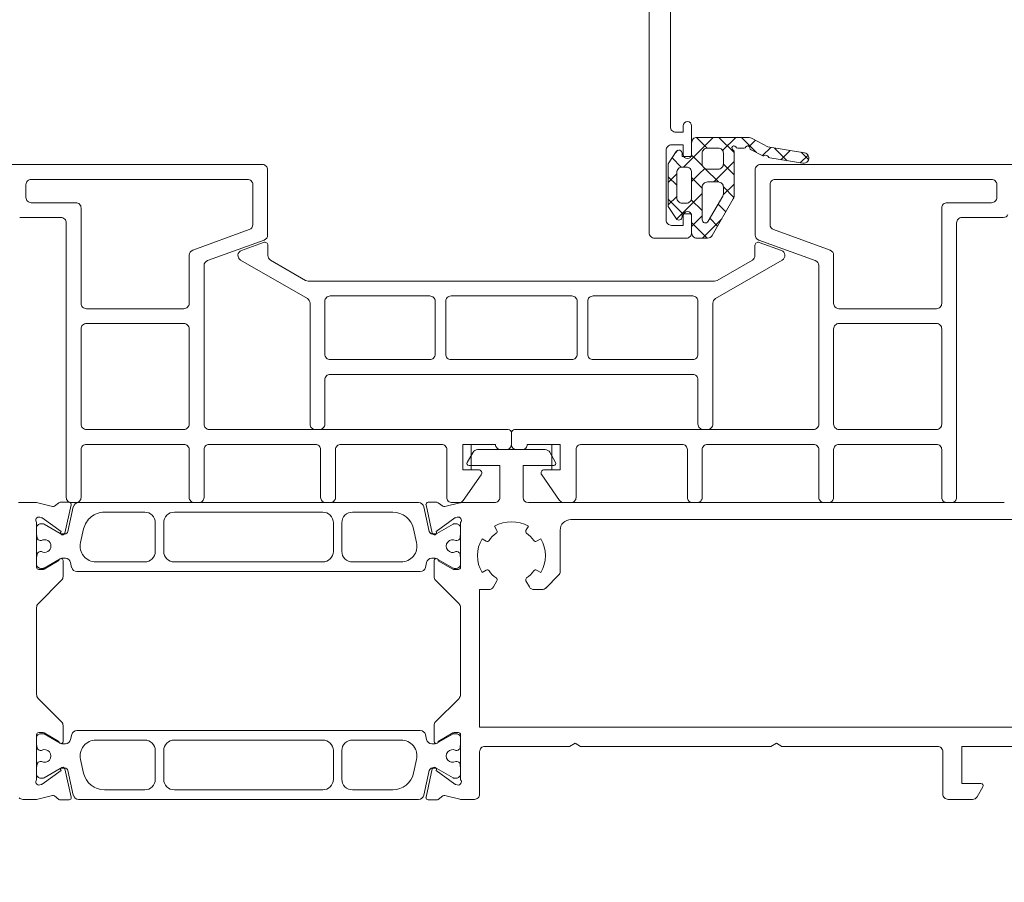
# Model space of a CAD drawing. Units: millimetres. Extents: x 12409 to 13910, y -1263 to 115.
# Drawn here: x 13606 to 13699, y -387 to -306 of the extents above; entities that cross this region are included whole.
import ezdxf

# ---------------------------------------------------------------- set-up
doc = ezdxf.new("R2010")
doc.units = ezdxf.units.MM
doc.layers.get('0').update_dxf_attribs({"lineweight": 18})
doc.layers.add('ODC Product', color=7, linetype='Continuous', lineweight=15)
doc.dimstyles.new('ODC Standard Products', dxfattribs={"dimscale": 20, "dimtxt": 0.5, "dimasz": 0.5, "dimexe": 0.2, "dimexo": 0.5, "dimgap": 0.5, "dimtad": 0, "dimdec": 0, "dimrnd": 1, "dimdsep": 46, "dimtxsty": 'Standard', "dimblk": 'ARCHTICK', "dimcen": 0.59, "dimclrd": 256, "dimclre": 256, "dimclrt": 256, "dimadec": 0, "dimazin": 2, "dimtfac": 1, "dimtdec": 0, "dimtofl": 0, "dimtmove": 2, "dimatfit": 3, "dimfxl": 1, "dimtolj": 1, "dimtzin": 0, "dimarcsym": 0})

# ---------------------------------------------------------------- blocks, each defined once
blk = doc.blocks.new('_ArchTick')
at = {"color": 0, "linetype": 'ByBlock', "const_width": 0.15}
blk.add_lwpolyline([(-0.5, -0.5), (0.5, 0.5)], dxfattribs=at)
blk = doc.blocks.new('*D604')
at = {"layer": 'Defpoints', "color": 0, "transparency": 16777216}
for p in [(13562.646, -378.991), (13845.646, -378.991), (13845.646, -408.04)]:
    blk.add_point(p, dxfattribs=at)
at = {"layer": 'ODC Product', "lineweight": -2, "transparency": 16777216}
for p, q in [((13562.646, -388.991), (13562.646, -412.04)), ((13845.646, -388.991), (13845.646, -412.04)), ((13562.646, -408.04), (13680.813, -408.04)), ((13845.646, -408.04), (13727.48, -408.04))]:
    blk.add_line(p, q, dxfattribs=at)
at = {"layer": 'ODC Product', "lineweight": -2, "transparency": 16777216, "xscale": 10, "yscale": 10, "zscale": 10, "rotation": 180}
blk.add_blockref('_ArchTick', (13562.646, -408.04), dxfattribs=at)
at = {"layer": 'ODC Product', "lineweight": -2, "transparency": 16777216, "xscale": 10, "yscale": 10, "zscale": 10}
blk.add_blockref('_ArchTick', (13845.646, -408.04), dxfattribs=at)
at = {"layer": 'ODC Product', "transparency": 16777216, "insert": (13704.146, -408.04), "char_height": 10, "attachment_point": 5}
blk.add_mtext('\\A1;283', dxfattribs=at)

msp = doc.modelspace()

# ---------------------------------------------------------------- linework, layer by layer
at = {"color": 7, "linetype": 'Continuous'}
for p, q in [((13665.646, -267.031), (13665.646, -326.031)), ((13667.646, -316.031), (13667.646, -300.031)), ((13668.846, -316.531), (13668.146, -316.531)), ((13668.846, -315.931), (13668.846, -316.531)), ((13669.646, -318.631), (13669.646, -315.931)), ((13668.889, -319.831), (13671.689, -317.031)), ((13669.646, -317.531), (13669.646, -318.831)), ((13671.107, -318.032), (13670.107, -317.032)), ((13674.939, -317.031), (13670.146, -317.031)), ((13673.646, -318.45), (13672.227, -317.031)), ((13672.572, -318.269), (13673.81, -317.031)), ((13675.777, -318.46), (13674.348, -317.031)), ((13675.08, -317.882), (13675.671, -317.292)), ((13676.833, -317.93), (13675.421, -317.154)), ((13667.246, -324.831), (13667.246, -318.231)), ((13668.195, -318.367), (13667.446, -319.52)), ((13667.746, -317.731), (13668.846, -317.731)), ((13668.127, -318.471), (13668.353, -318.246)), ((13668.746, -318.831), (13668.746, -318.531)), ((13668.846, -317.731), (13668.846, -318.631)), ((13670.646, -319.531), (13670.646, -318.531)), ((13670.793, -318.177), (13670.793, -318.177)), ((13671.146, -318.031), (13672.146, -318.031)), ((13672.646, -318.531), (13672.646, -319.531)), ((13673.646, -322.586), (13673.646, -318.377)), ((13673.993, -318.031), (13674.6, -318.031)), ((13675.255, -318.194), (13676.368, -318.761)), ((13676.338, -318.746), (13677.109, -317.974)), ((13680.29, -318.478), (13676.833, -317.93)), ((13678.673, -319.234), (13677.47, -318.031)), ((13678.067, -319.138), (13678.941, -318.264)), ((13680.687, -319.127), (13679.99, -318.43)), ((13667.446, -319.52), (13667.446, -323.542)), ((13668.669, -319.837), (13667.803, -318.971)), ((13669.646, -318.831), (13668.746, -318.831)), ((13669.916, -318.963), (13669.646, -318.693)), ((13670.691, -319.738), (13669.916, -318.963)), ((13671.732, -321.231), (13673.646, -319.316)), ((13677.019, -318.972), (13680.134, -319.466)), ((13679.898, -319.428), (13680.629, -318.697)), ((13629.146, -319.591), (13603.946, -319.591)), ((13629.646, -326.241), (13629.646, -320.091)), ((13667.446, -321.273), (13668.246, -320.473)), ((13668.246, -322.731), (13668.246, -320.331)), ((13668.746, -319.831), (13669.146, -319.831)), ((13669.646, -320.331), (13669.646, -322.731)), ((13669.646, -321.195), (13670.361, -320.48)), ((13670.361, -320.48), (13670.884, -319.957)), ((13672.185, -321.232), (13670.939, -319.986)), ((13672.146, -320.031), (13671.146, -320.031)), ((13673.646, -320.572), (13672.645, -319.57)), ((13675.646, -326.241), (13675.646, -320.091)), ((13676.146, -319.591), (13701.346, -319.591)), ((13607.346, -320.991), (13627.746, -320.991)), ((13668.246, -321.536), (13667.446, -320.736)), ((13670.646, -321.814), (13669.646, -320.814)), ((13671.146, -321.231), (13672.146, -321.231)), ((13671.146, -321.231), (13671.146, -321.231)), ((13697.946, -320.991), (13677.546, -320.991)), ((13606.846, -322.691), (13606.846, -321.491)), ((13628.246, -321.491), (13628.246, -325.261)), ((13668.227, -324.735), (13670.646, -322.316)), ((13670.646, -324.797), (13670.646, -321.731)), ((13672.627, -322.457), (13673.646, -321.437)), ((13673.637, -322.684), (13672.645, -321.692)), ((13672.646, -321.731), (13672.646, -322.318)), ((13677.046, -321.491), (13677.046, -325.261)), ((13698.446, -322.691), (13698.446, -321.491)), ((13611.546, -323.191), (13607.346, -323.191)), ((13667.446, -323.395), (13668.246, -322.595)), ((13668.316, -323.727), (13667.446, -322.857)), ((13669.146, -323.231), (13668.746, -323.231)), ((13669.146, -323.231), (13669.146, -323.231)), ((13670.646, -323.936), (13669.615, -322.905)), ((13672.579, -322.568), (13671.206, -324.947)), ((13671.591, -326.281), (13673.579, -322.836)), ((13693.746, -323.191), (13697.946, -323.191)), ((13612.046, -332.691), (13612.046, -323.691)), ((13667.446, -323.542), (13668.195, -324.694)), ((13667.446, -323.542), (13667.446, -323.542)), ((13668.82, -324.231), (13668.316, -323.727)), ((13672.88, -324.048), (13672.148, -323.316)), ((13693.246, -332.691), (13693.246, -323.691)), ((13606.253, -324.591), (13610.146, -324.591)), ((13610.646, -325.091), (13610.646, -350.991)), ((13668.746, -324.531), (13668.746, -324.231)), ((13668.746, -324.231), (13669.646, -324.231)), ((13668.846, -324.431), (13668.846, -325.331)), ((13669.646, -324.231), (13669.646, -326.031)), ((13669.646, -326.031), (13669.646, -324.431)), ((13669.646, -325.437), (13670.646, -324.437)), ((13671.12, -326.531), (13669.646, -325.057)), ((13670.674, -326.531), (13672.501, -324.704)), ((13672.103, -325.393), (13671.371, -324.661)), ((13694.646, -325.091), (13694.646, -350.991)), ((13699.04, -324.591), (13695.146, -324.591)), ((13627.917, -325.731), (13622.575, -327.675)), ((13668.846, -325.331), (13667.746, -325.331)), ((13677.375, -325.731), (13682.717, -327.675)), ((13623.975, -328.655), (13629.317, -326.711)), ((13627.175, -327.698), (13629.265, -326.938)), ((13666.146, -326.531), (13669.146, -326.531)), ((13670.146, -326.531), (13671.158, -326.531)), ((13681.317, -328.655), (13675.975, -326.711)), ((13676.028, -326.938), (13678.117, -327.698)), ((13676.028, -326.938), (13676.028, -326.938)), ((13629.668, -327.22), (13629.668, -328.18)), ((13675.625, -328.18), (13675.625, -327.22)), ((13622.246, -328.145), (13622.246, -332.691)), ((13622.246, -328.145), (13622.246, -328.145)), ((13633.396, -332.238), (13627.096, -328.601)), ((13629.918, -328.613), (13633.227, -330.524)), ((13678.196, -328.601), (13671.896, -332.238)), ((13672.066, -330.524), (13675.375, -328.613)), ((13683.046, -328.145), (13683.046, -332.691)), ((13683.046, -328.145), (13683.046, -328.145)), ((13623.646, -344.091), (13623.646, -329.125)), ((13681.646, -344.091), (13681.646, -329.125)), ((13633.477, -330.591), (13671.816, -330.591)), ((13635.046, -332.491), (13635.046, -337.491)), ((13644.946, -331.991), (13635.546, -331.991)), ((13645.3, -332.138), (13645.3, -332.138)), ((13645.446, -337.491), (13645.446, -332.491)), ((13646.446, -332.491), (13646.446, -337.491)), ((13658.346, -331.991), (13646.946, -331.991)), ((13658.346, -331.991), (13658.346, -331.991)), ((13658.846, -337.491), (13658.846, -332.491)), ((13659.846, -332.491), (13659.846, -337.491)), ((13669.746, -331.991), (13660.346, -331.991)), ((13670.246, -337.491), (13670.246, -332.491)), ((13621.746, -333.191), (13612.546, -333.191)), ((13633.646, -344.091), (13633.646, -332.671)), ((13671.646, -332.671), (13671.646, -344.091)), ((13683.546, -333.191), (13692.746, -333.191)), ((13612.046, -344.091), (13612.046, -335.091)), ((13612.546, -334.591), (13621.746, -334.591)), ((13622.246, -335.091), (13622.246, -344.091)), ((13683.046, -335.091), (13683.046, -344.091)), ((13692.746, -334.591), (13683.546, -334.591)), ((13693.246, -344.091), (13693.246, -335.091)), ((13635.546, -337.991), (13644.946, -337.991)), ((13646.946, -337.991), (13658.346, -337.991)), ((13660.346, -337.991), (13669.746, -337.991)), ((13670.1, -337.845), (13670.1, -337.845)), ((13635.046, -339.891), (13635.046, -344.091)), ((13669.746, -339.391), (13635.546, -339.391)), ((13670.246, -344.091), (13670.246, -339.891)), ((13612.046, -344.091), (13612.046, -344.091)), ((13621.746, -344.591), (13612.546, -344.591)), ((13652.346, -344.591), (13624.146, -344.591)), ((13634.546, -344.591), (13634.146, -344.591)), ((13652.946, -344.591), (13681.146, -344.591)), ((13671.146, -344.591), (13670.746, -344.591)), ((13683.546, -344.591), (13692.746, -344.591)), ((13693.246, -344.091), (13693.246, -344.091)), ((13652.646, -345.991), (13652.646, -344.891)), ((13652.646, -345.991), (13652.646, -344.891)), ((13612.046, -350.991), (13612.046, -346.491)), ((13612.546, -345.991), (13621.746, -345.991)), ((13622.246, -346.491), (13622.246, -350.991)), ((13623.646, -350.991), (13623.646, -346.491)), ((13624.146, -345.991), (13634.146, -345.991)), ((13634.646, -346.491), (13634.646, -350.991)), ((13636.046, -350.991), (13636.046, -346.491)), ((13636.546, -345.991), (13646.046, -345.991)), ((13646.546, -346.491), (13646.546, -350.991)), ((13648.046, -348.391), (13648.046, -345.991)), ((13648.046, -345.991), (13651.146, -345.991)), ((13648.846, -345.991), (13648.046, -345.991)), ((13648.046, -345.991), (13648.046, -348.391)), ((13648.846, -348.391), (13648.846, -345.991)), ((13649.455, -346.491), (13655.838, -346.491)), ((13651.646, -346.491), (13652.146, -346.491)), ((13653.646, -346.491), (13653.146, -346.491)), ((13657.246, -345.991), (13654.146, -345.991)), ((13656.446, -348.391), (13656.446, -345.991)), ((13656.446, -345.991), (13657.246, -345.991)), ((13657.246, -348.391), (13657.246, -345.991)), ((13657.246, -345.991), (13657.246, -348.391)), ((13658.746, -346.491), (13658.746, -350.991)), ((13668.746, -345.991), (13659.246, -345.991)), ((13669.246, -350.991), (13669.246, -346.491)), ((13670.646, -346.491), (13670.646, -350.991)), ((13681.146, -345.991), (13671.146, -345.991)), ((13681.646, -350.991), (13681.646, -346.491)), ((13683.046, -346.491), (13683.046, -350.991)), ((13692.746, -345.991), (13683.546, -345.991)), ((13693.246, -350.991), (13693.246, -346.491)), ((13648.473, -347.691), (13649.022, -346.741)), ((13656.271, -346.741), (13656.819, -347.691)), ((13648.473, -347.691), (13648.473, -347.691)), ((13651.546, -347.991), (13648.646, -347.991)), ((13651.546, -350.991), (13651.546, -347.991)), ((13656.646, -347.991), (13653.746, -347.991)), ((13653.746, -347.991), (13653.746, -350.991)), ((13649.546, -348.391), (13648.046, -348.391)), ((13648.046, -348.391), (13648.846, -348.391)), ((13648.101, -351.278), (13649.792, -348.863)), ((13648.846, -348.391), (13648.846, -348.391)), ((13657.191, -351.278), (13655.501, -348.863)), ((13655.746, -348.391), (13657.246, -348.391)), ((13657.246, -348.391), (13656.446, -348.391)), ((13656.446, -348.391), (13656.446, -348.391)), ((13612.046, -350.991), (13612.046, -350.991)), ((13693.246, -350.991), (13693.246, -350.991)), ((13607.646, -351.491), (13606.146, -351.491)), ((13607.646, -351.491), (13607.646, -351.491)), ((13607.846, -351.491), (13607.646, -351.491)), ((13609.343, -351.864), (13607.846, -351.491)), ((13609.954, -351.494), (13609.524, -351.83)), ((13610.912, -351.452), (13610.077, -351.452)), ((13610.513, -354.374), (13611.107, -351.695)), ((13610.798, -354.206), (13611.313, -351.883)), ((13611.146, -351.491), (13611.546, -351.491)), ((13611.802, -351.491), (13643.891, -351.491)), ((13622.746, -351.491), (13623.146, -351.491)), ((13635.146, -351.491), (13635.546, -351.491)), ((13644.379, -351.883), (13644.894, -354.206)), ((13645.18, -354.374), (13644.586, -351.695)), ((13644.781, -351.452), (13645.615, -351.452)), ((13645.738, -351.494), (13646.169, -351.83)), ((13646.351, -351.863), (13647.787, -351.506)), ((13647.046, -351.491), (13647.692, -351.491)), ((13647.908, -351.491), (13651.046, -351.491)), ((13654.246, -351.491), (13699.146, -351.491)), ((13658.246, -351.491), (13657.601, -351.491)), ((13670.146, -351.491), (13669.746, -351.491)), ((13682.546, -351.491), (13682.146, -351.491)), ((13694.146, -351.491), (13693.746, -351.491)), ((13608.153, -352.859), (13608.313, -352.908)), ((13608.371, -352.937), (13610.158, -354.211)), ((13612.988, -352.831), (13612.988, -352.831)), ((13618.046, -352.391), (13614.24, -352.391)), ((13634.846, -352.391), (13620.846, -352.391)), ((13641.453, -352.391), (13637.646, -352.391)), ((13647.321, -352.937), (13645.535, -354.211)), ((13647.539, -352.859), (13647.379, -352.908)), ((13607.846, -357.591), (13607.846, -353.351)), ((13607.846, -354.473), (13607.846, -353.891)), ((13608.246, -353.491), (13608.453, -353.491)), ((13608.553, -353.518), (13610.082, -354.401)), ((13619.046, -356.091), (13619.046, -353.391)), ((13619.846, -353.391), (13619.846, -356.091)), ((13635.846, -356.091), (13635.846, -353.391)), ((13636.646, -353.391), (13636.646, -356.091)), ((13645.611, -354.401), (13647.14, -353.518)), ((13647.24, -353.491), (13647.446, -353.491)), ((13647.846, -357.591), (13647.846, -353.351)), ((13647.846, -353.891), (13647.846, -354.473)), ((13651.046, -353.72), (13651.275, -354.116)), ((13654.018, -354.116), (13654.246, -353.72)), ((13702.146, -353.091), (13658.246, -353.091)), ((13610.232, -354.441), (13610.505, -354.441)), ((13612.287, -353.958), (13611.997, -355.266)), ((13643.695, -355.266), (13643.405, -353.958)), ((13645.187, -354.441), (13645.46, -354.441)), ((13657.246, -354.091), (13657.246, -357.984)), ((13608.306, -355.066), (13608.193, -355.066)), ((13647.5, -355.066), (13647.387, -355.066)), ((13650.271, -355.12), (13649.875, -354.891)), ((13655.418, -354.891), (13655.022, -355.12)), ((13607.846, -357.291), (13607.846, -356.709)), ((13608.193, -356.116), (13608.306, -356.116)), ((13608.193, -356.116), (13608.306, -356.116)), ((13608.306, -356.116), (13608.306, -356.116)), ((13647.387, -356.116), (13647.5, -356.116)), ((13647.846, -356.709), (13647.846, -357.291)), ((13610.082, -356.781), (13608.553, -357.664)), ((13609.946, -356.965), (13608.563, -357.764)), ((13610.565, -356.741), (13610.232, -356.741)), ((13610.346, -358.291), (13610.346, -356.965)), ((13611.156, -357.599), (13611.053, -357.133)), ((13613.462, -357.091), (13618.046, -357.091)), ((13620.139, -356.798), (13620.139, -356.798)), ((13620.846, -357.091), (13634.846, -357.091)), ((13636.939, -356.798), (13636.939, -356.798)), ((13637.646, -357.091), (13642.231, -357.091)), ((13644.639, -357.133), (13644.536, -357.599)), ((13645.46, -356.741), (13645.128, -356.741)), ((13645.346, -358.465), (13645.346, -356.965)), ((13647.14, -357.664), (13645.61, -356.781)), ((13645.746, -356.966), (13647.13, -357.764)), ((13608.462, -357.791), (13608.046, -357.791)), ((13608.453, -357.691), (13608.246, -357.691)), ((13610.346, -358.465), (13610.346, -358.291)), ((13644.048, -357.991), (13611.645, -357.991)), ((13647.23, -357.791), (13647.646, -357.791)), ((13647.446, -357.691), (13647.24, -357.691)), ((13649.875, -358.091), (13650.271, -357.863)), ((13655.022, -357.862), (13655.418, -358.091)), ((13657.1, -358.338), (13655.893, -359.545)), ((13607.993, -361.026), (13610.2, -358.819)), ((13647.7, -361.026), (13645.493, -358.819)), ((13651.275, -358.866), (13650.943, -359.441)), ((13654.349, -359.441), (13654.018, -358.867)), ((13649.646, -359.691), (13649.646, -372.691)), ((13650.51, -359.691), (13649.646, -359.691)), ((13649.646, -359.691), (13649.646, -359.691)), ((13655.539, -359.691), (13654.782, -359.691)), ((13607.846, -369.602), (13607.846, -361.38)), ((13647.846, -369.602), (13647.846, -361.38)), ((13610.2, -372.163), (13607.993, -369.956)), ((13645.493, -372.163), (13647.7, -369.956)), ((13607.846, -377.631), (13607.846, -373.391)), ((13608.046, -373.191), (13608.463, -373.191)), ((13608.246, -373.291), (13608.453, -373.291)), ((13608.553, -373.318), (13610.082, -374.201)), ((13608.563, -373.218), (13609.946, -374.017)), ((13610.346, -372.691), (13610.346, -372.517)), ((13610.346, -374.017), (13610.346, -372.691)), ((13611.053, -373.849), (13611.157, -373.383)), ((13611.645, -372.991), (13644.048, -372.991)), ((13611.645, -372.991), (13611.645, -372.991)), ((13644.536, -373.383), (13644.639, -373.849)), ((13645.346, -374.017), (13645.346, -372.517)), ((13645.611, -374.201), (13647.14, -373.318)), ((13647.13, -373.218), (13645.746, -374.017)), ((13647.646, -373.191), (13647.23, -373.191)), ((13647.24, -373.291), (13647.446, -373.291)), ((13647.846, -377.631), (13647.846, -373.391)), ((13649.646, -372.691), (13703.146, -372.691)), ((13607.846, -374.273), (13607.846, -373.691)), ((13610.232, -374.241), (13610.565, -374.241)), ((13618.046, -373.891), (13613.462, -373.891)), ((13634.846, -373.891), (13620.846, -373.891)), ((13634.846, -373.891), (13634.846, -373.891)), ((13642.231, -373.891), (13637.646, -373.891)), ((13645.128, -374.241), (13645.46, -374.241)), ((13647.846, -373.691), (13647.846, -374.273)), ((13658.646, -374.191), (13658.127, -374.491)), ((13659.166, -374.491), (13658.646, -374.191)), ((13677.646, -374.191), (13677.127, -374.491)), ((13678.166, -374.491), (13677.646, -374.191)), ((13608.306, -374.866), (13608.193, -374.866)), ((13612.292, -374.452), (13612.292, -374.452)), ((13619.046, -377.591), (13619.046, -374.891)), ((13619.846, -374.891), (13619.846, -377.591)), ((13635.846, -377.591), (13635.846, -374.891)), ((13636.646, -374.891), (13636.646, -377.591)), ((13647.499, -374.866), (13647.387, -374.866)), ((13649.646, -374.991), (13649.646, -378.991)), ((13658.127, -374.491), (13650.146, -374.491)), ((13677.127, -374.491), (13659.166, -374.491)), ((13692.846, -374.491), (13678.166, -374.491)), ((13693.346, -378.991), (13693.346, -374.991)), ((13713.146, -374.491), (13695.146, -374.491)), ((13695.146, -374.491), (13695.146, -377.991)), ((13608.193, -375.916), (13608.306, -375.916)), ((13611.997, -375.716), (13612.287, -377.024)), ((13643.405, -377.024), (13643.695, -375.716)), ((13647.387, -375.916), (13647.5, -375.916)), ((13607.846, -377.091), (13607.846, -376.509)), ((13610.158, -376.771), (13608.371, -378.045)), ((13610.082, -376.581), (13608.553, -377.464)), ((13610.505, -376.541), (13610.232, -376.541)), ((13611.107, -379.287), (13610.513, -376.608)), ((13611.313, -379.099), (13610.798, -376.776)), ((13644.894, -376.776), (13644.379, -379.099)), ((13644.586, -379.287), (13645.179, -376.608)), ((13645.46, -376.541), (13645.187, -376.541)), ((13645.535, -376.771), (13647.321, -378.045)), ((13647.14, -377.464), (13645.61, -376.581)), ((13647.846, -376.509), (13647.846, -377.091)), ((13608.313, -378.074), (13608.153, -378.123)), ((13608.453, -377.491), (13608.246, -377.491)), ((13647.446, -377.491), (13647.24, -377.491)), ((13647.379, -378.074), (13647.539, -378.123)), ((13695.146, -377.991), (13696.946, -377.991)), ((13614.24, -378.591), (13618.046, -378.591)), ((13620.846, -378.591), (13634.846, -378.591)), ((13636.939, -378.298), (13636.939, -378.298)), ((13637.646, -378.591), (13641.453, -378.591)), ((13697.119, -378.291), (13696.571, -379.241)), ((13606.546, -379.491), (13607.646, -379.491)), ((13607.646, -379.491), (13607.646, -379.491)), ((13607.646, -379.491), (13607.846, -379.491)), ((13607.846, -379.491), (13609.343, -379.119)), ((13609.525, -379.153), (13609.954, -379.488)), ((13610.077, -379.531), (13610.912, -379.531)), ((13643.891, -379.491), (13611.802, -379.491)), ((13645.615, -379.531), (13644.781, -379.531)), ((13646.169, -379.152), (13645.738, -379.488)), ((13647.787, -379.476), (13646.35, -379.119)), ((13649.146, -379.491), (13647.908, -379.491)), ((13696.138, -379.491), (13693.846, -379.491))]:
    msp.add_line(p, q, dxfattribs=at)
for centre, radius, start, end in [((13669.246, -315.931), 0.4, 0, 180), ((13668.146, -316.031), 0.5, 179.99996, 270.00004), ((13670.146, -317.531), 0.5, 89.99996, 180.00004), ((13674.939, -318.031), 1, 61.21308, 90.00217), ((13667.746, -318.231), 0.5, 89.99996, 180.00004), ((13668.446, -318.531), 0.3, 359.99991, 147.02398), ((13671.146, -318.531), 0.5, 135.00065, 180.00123), ((13671.146, -318.531), 0.5, 89.99997, 135.00055), ((13672.146, -318.531), 0.5, 0, 90.00126), ((13673.646, -318.031), 0.2, 30.00002, 239.99998), ((13673.446, -318.377), 0.2, 0.00003, 59.99999), ((13673.993, -317.831), 0.2, 210.00009, 270.00304), ((13674.6, -317.831), 0.2, 270.00005, 330.003), ((13674.946, -318.031), 0.2, 2.1694, 149.9971), ((13675.346, -318.016), 0.2, 182.1752, 243.00295), ((13680.212, -318.972), 0.5, 261.00001, 81.00746), ((13669.246, -318.631), 0.4, 180, 0), ((13671.146, -319.531), 0.5, 180, 270.00126), ((13672.146, -319.531), 0.5, 269.99874, 360), ((13676.459, -318.583), 0.2, 242.99996, 302.99992), ((13676.677, -318.918), 0.2, 21.00005, 123.00014), ((13677.05, -318.775), 0.2, 200.99984, 261.00664), ((13629.146, -320.091), 0.5, 359.99996, 90.00004), ((13668.746, -320.331), 0.5, 89.98834, 179.99997), ((13669.146, -320.331), 0.5, 45.0001, 90.00002), ((13669.146, -320.331), 0.5, 0.00006, 44.99998), ((13676.146, -320.091), 0.5, 89.99996, 180.00004), ((13607.346, -321.491), 0.5, 89.99996, 180.00004), ((13627.746, -321.491), 0.5, 359.99996, 90.00004), ((13671.146, -321.731), 0.5, 90, 180.00126), ((13672.146, -321.731), 0.5, 0, 90.00126), ((13677.546, -321.491), 0.5, 89.99996, 180.00004), ((13697.946, -321.491), 0.5, 359.99996, 90.00004), ((13672.146, -322.318), 0.5, 330.00012, 0.00001), ((13607.346, -322.691), 0.5, 179.99996, 270.00004), ((13611.546, -323.691), 0.5, 359.99996, 90.00004), ((13668.746, -322.731), 0.5, 179.98212, 270.00001), ((13669.146, -322.731), 0.5, 269.99383, 359.99998), ((13673.146, -322.586), 0.5, 330.00012, 0.00001), ((13693.746, -323.691), 0.5, 89.99996, 180.00004), ((13697.946, -322.691), 0.5, 269.99996, 0.00004), ((13669.246, -324.431), 0.4, 0, 180), ((13610.146, -325.091), 0.5, 359.99996, 90.00004), ((13667.746, -324.831), 0.5, 179.99996, 270.00004), ((13668.446, -324.531), 0.3, 213.00003, 0.01703), ((13670.946, -324.797), 0.3, 179.983, 330.00002), ((13695.146, -325.091), 0.5, 89.99996, 180.00004), ((13699.04, -324.091), 0.5, 270.00005, 334.99996), ((13627.746, -325.261), 0.5, 289.99995, 360), ((13666.146, -326.031), 0.5, 179.99996, 270.00004), ((13669.146, -326.031), 0.5, 269.99996, 0.00004), ((13670.146, -326.031), 0.5, 179.99998, 270.01102), ((13677.546, -325.261), 0.5, 180, 250.00005), ((13629.368, -327.22), 0.3, 0.00008, 110.00007), ((13629.146, -326.241), 0.5, 290.00001, 0.00006), ((13671.158, -326.031), 0.5, 269.99996, 330.00997), ((13675.925, -327.22), 0.3, 69.99254, 180.00732), ((13676.146, -326.241), 0.5, 179.99994, 249.99999), ((13622.746, -328.145), 0.5, 110.00001, 180.00006), ((13627.346, -328.168), 0.5, 110.00002, 239.99997), ((13677.946, -328.168), 0.5, 300.00003, 69.99998), ((13682.546, -328.145), 0.5, 359.99994, 69.99999), ((13624.146, -329.125), 0.5, 109.99995, 180), ((13630.168, -328.18), 0.5, 180.00008, 240.00324), ((13675.125, -328.18), 0.5, 300.00009, 0.00304), ((13681.146, -329.125), 0.5, 0, 70.00005), ((13633.477, -330.091), 0.5, 240.00012, 270.00001), ((13671.816, -330.091), 0.5, 269.99999, 299.99988), ((13633.146, -332.671), 0.5, 0.00003, 60.00256), ((13635.546, -332.491), 0.5, 89.99993, 180.00843), ((13644.946, -332.491), 0.5, 45.00416, 90.00827), ((13644.946, -332.491), 0.5, 0.00013, 45.00424), ((13646.946, -332.491), 0.5, 89.99996, 180.00004), ((13658.346, -332.491), 0.5, 359.99721, 90.00004), ((13660.346, -332.491), 0.5, 89.99157, 180.00007), ((13669.746, -332.491), 0.5, 359.99157, 90.00007), ((13672.146, -332.671), 0.5, 119.99997, 180.00121), ((13612.546, -332.691), 0.5, 179.99996, 270.00004), ((13621.746, -332.691), 0.5, 269.99996, 0.00004), ((13683.546, -332.691), 0.5, 179.99996, 270.00004), ((13692.746, -332.691), 0.5, 269.99996, 0.00004), ((13612.546, -335.091), 0.5, 89.99996, 180.00004), ((13621.746, -335.091), 0.5, 359.99996, 90.00004), ((13683.546, -335.091), 0.5, 89.99996, 180.00004), ((13692.746, -335.091), 0.5, 359.99996, 90.00004), ((13635.546, -337.491), 0.5, 179.99996, 270.00004), ((13644.946, -337.491), 0.5, 269.99996, 0.00004), ((13646.946, -337.491), 0.5, 179.99996, 270.00004), ((13658.346, -337.491), 0.5, 269.99721, 0.00004), ((13660.346, -337.491), 0.5, 179.99157, 270.00007), ((13669.746, -337.491), 0.5, 269.99592, 315.00002), ((13669.746, -337.491), 0.5, 314.99576, 359.99987), ((13635.546, -339.891), 0.5, 89.99996, 180.00004), ((13669.746, -339.891), 0.5, 44.99996, 89.99988), ((13669.746, -339.891), 0.5, 0.00012, 45.00004), ((13612.546, -344.091), 0.5, 179.99996, 270.00004), ((13621.746, -344.091), 0.5, 269.99996, 0.00004), ((13624.146, -344.091), 0.5, 179.99996, 270.00004), ((13634.146, -344.091), 0.5, 179.98523, 269.99999), ((13634.546, -344.091), 0.5, 269.98761, 0.00002), ((13652.346, -344.891), 0.3, 359.99996, 90.00004), ((13652.946, -344.891), 0.3, 89.99996, 180.00004), ((13670.746, -344.091), 0.5, 179.99996, 270.00004), ((13671.146, -344.091), 0.5, 269.99996, 0.00004), ((13681.146, -344.091), 0.5, 269.99996, 0.00004), ((13683.546, -344.091), 0.5, 179.99996, 270.00004), ((13692.746, -344.091), 0.5, 269.99996, 0.00004), ((13612.546, -346.491), 0.5, 89.99996, 180.00004), ((13621.746, -346.491), 0.5, 359.99996, 90.00004), ((13624.146, -346.491), 0.5, 89.99996, 180.00004), ((13634.146, -346.491), 0.5, 359.99996, 90.00004), ((13636.546, -346.491), 0.5, 89.99996, 180.00004), ((13646.046, -346.491), 0.5, 359.99996, 90.00004), ((13649.455, -346.991), 0.5, 89.98644, 150.00009), ((13651.646, -345.991), 0.5, 179.99996, 270.00004), ((13652.146, -345.991), 0.5, 269.99996, 0.00004), ((13653.146, -345.991), 0.5, 179.99996, 270.00004), ((13653.646, -345.991), 0.5, 269.99996, 0.00004), ((13655.838, -346.991), 0.5, 29.99571, 90.00015), ((13659.246, -346.491), 0.5, 89.99996, 180.00004), ((13668.746, -346.491), 0.5, 359.99996, 90.00004), ((13671.146, -346.491), 0.5, 89.99996, 180.00004), ((13681.146, -346.491), 0.5, 359.99996, 90.00004), ((13683.546, -346.491), 0.5, 89.99996, 180.00004), ((13692.746, -346.491), 0.5, 359.99996, 90.00004), ((13648.646, -347.791), 0.2, 149.97257, 270.02786), ((13656.646, -347.791), 0.2, 269.97761, 30.00007), ((13649.546, -348.691), 0.3, 325.00002, 90.00004), ((13655.746, -348.691), 0.3, 89.99996, 214.99998), ((13611.146, -350.991), 0.5, 179.99996, 270.00004), ((13611.546, -350.991), 0.5, 269.99996, 0.00004), ((13622.746, -350.991), 0.5, 180.00012, 225.00004), ((13623.146, -350.991), 0.5, 269.99996, 0.00004), ((13635.146, -350.991), 0.5, 179.99996, 270.00004), ((13635.546, -350.991), 0.5, 269.99996, 0.00004), ((13647.046, -350.991), 0.5, 179.99996, 270.00004), ((13651.046, -350.991), 0.5, 269.99995, 0.00727), ((13654.246, -350.991), 0.5, 180, 269.99989), ((13658.246, -350.991), 0.5, 269.99996, 0.00004), ((13669.746, -350.991), 0.5, 179.99996, 270.00004), ((13670.146, -350.991), 0.5, 269.99996, 0.00004), ((13682.146, -350.991), 0.5, 179.99996, 270.00004), ((13682.546, -350.991), 0.5, 314.99996, 359.99988), ((13693.746, -350.991), 0.5, 179.99996, 270.00004), ((13694.146, -350.991), 0.5, 269.99996, 0.00004), ((13609.401, -351.672), 0.2, 252.99987, 307.88039), ((13610.077, -351.652), 0.2, 90.00038, 128.0085), ((13610.912, -351.652), 0.2, 347.50029, 90.0265), ((13611.802, -351.991), 0.5, 89.9951, 167.49995), ((13622.746, -350.991), 0.5, 224.99996, 269.99988), ((13643.891, -351.991), 0.5, 12.49663, 90.00006), ((13644.781, -351.652), 0.2, 89.97149, 192.49994), ((13645.615, -351.652), 0.2, 51.97617, 90.00011), ((13646.291, -351.672), 0.2, 232.11928, 287.24307), ((13647.692, -350.991), 0.5, 270.00007, 324.99998), ((13647.908, -351.991), 0.5, 89.99999, 103.97907), ((13657.601, -350.991), 0.5, 215.00002, 269.99993), ((13682.546, -350.991), 0.5, 270.00012, 315.00004), ((13608.066, -353.146), 0.3, 72.98498, 222.99998), ((13608.255, -353.1), 0.2, 54.45567, 73.00024), ((13614.24, -354.391), 2, 128.74929, 167.50005), ((13614.24, -354.391), 2, 89.99927, 128.75002), ((13618.046, -353.391), 1, 0.00001, 90.00812), ((13620.846, -353.391), 1, 89.99995, 180.00199), ((13634.846, -353.391), 1, 359.99998, 90.00202), ((13637.646, -353.391), 1, 89.99996, 180.00004), ((13641.453, -354.391), 2, 12.50004, 89.99999), ((13647.438, -353.1), 0.2, 106.99984, 125.53849), ((13647.627, -353.146), 0.3, 316.99994, 107.01841), ((13608.246, -353.891), 0.4, 89.98252, 180.00001), ((13608.453, -353.691), 0.2, 60.00055, 90.00044), ((13647.24, -353.691), 0.2, 89.99956, 119.99945), ((13647.446, -353.891), 0.4, 359.98054, 89.99999), ((13652.646, -356.491), 3.2, 59.99997, 119.99993), ((13658.246, -354.091), 1, 89.99493, 179.99991), ((13608.046, -354.473), 0.2, 179.92953, 190.19076), ((13601.846, -355.591), 6.1, 7.40741, 10.22324), ((13608.193, -354.766), 0.3, 187.38595, 269.99988), ((13610.232, -354.141), 0.3, 239.99983, 269.99972), ((13610.318, -354.331), 0.2, 143.20681, 347.53507), ((13610.505, -354.141), 0.3, 270.00014, 347.51335), ((13645.187, -354.141), 0.3, 192.49987, 270.01676), ((13645.375, -354.331), 0.2, 192.49996, 36.7933), ((13645.46, -354.141), 0.3, 270.00006, 300.0236), ((13647.5, -354.766), 0.3, 269.97948, 352.58218), ((13653.846, -355.591), 6.1, 169.77833, 172.59416), ((13647.646, -354.473), 0.2, 349.76104, 0.00008), ((13652.646, -356.491), 2.55, 124.17064, 145.82928), ((13651.102, -354.216), 0.2, 304.17045, 29.99988), ((13654.191, -354.216), 0.2, 149.9997, 235.8724), ((13652.646, -356.491), 2.55, 34.16725, 55.8259), ((13608.596, -355.591), 0.6, 359.99999, 118.95505), ((13608.596, -355.591), 0.6, 241.04495, 0.00001), ((13613.462, -355.591), 1.5, 167.50002, 269.99996), ((13642.231, -355.591), 1.5, 270.00004, 12.49998), ((13647.096, -355.591), 0.6, 61.04499, 298.95501), ((13652.646, -356.491), 3.2, 149.99995, 209.99991), ((13650.371, -354.947), 0.2, 239.96968, 325.82929), ((13654.922, -354.947), 0.2, 214.21374, 300.06222), ((13652.646, -356.491), 3.2, 329.99997, 29.99993), ((13608.046, -356.709), 0.2, 169.73543, 180.00009), ((13601.846, -355.591), 6.1, 349.77928, 352.59511), ((13608.193, -356.416), 0.3, 89.97166, 172.56533), ((13618.046, -356.091), 1, 315.0011, 0.00212), ((13620.846, -356.091), 1, 179.99995, 225.00098), ((13634.846, -356.091), 1, 315.00178, 0.00346), ((13637.646, -356.091), 1, 180.00001, 225.00368), ((13647.5, -356.416), 0.3, 7.40005, 90.00014), ((13653.846, -355.591), 6.1, 187.40659, 190.22242), ((13647.646, -356.709), 0.2, 359.99108, 10.2132), ((13608.246, -357.291), 0.4, 179.985, 269.99996), ((13608.046, -357.591), 0.2, 179.96068, 270.00008), ((13610.146, -356.965), 0.2, 0.00014, 180.00014), ((13610.232, -357.041), 0.3, 89.99984, 120.02698), ((13610.565, -357.241), 0.5, 12.50001, 90.00976), ((13611.645, -357.491), 0.5, 192.48471, 269.99996), ((13618.046, -356.091), 1, 270.00006, 315.00109), ((13620.846, -356.091), 1, 225.001, 270.00202), ((13634.846, -356.091), 1, 270.00006, 315.00174), ((13637.646, -356.091), 1, 225.0038, 270.00747), ((13644.048, -357.491), 0.5, 270.00008, 347.50004), ((13645.128, -357.241), 0.5, 89.99998, 167.5134), ((13645.546, -356.965), 0.2, 359.94583, 180.00002), ((13645.46, -357.041), 0.3, 60.00019, 90.00008), ((13647.446, -357.291), 0.4, 269.99996, 0.00004), ((13647.646, -357.591), 0.2, 269.99996, 0.00004), ((13608.453, -357.491), 0.2, 269.96403, 299.99951), ((13608.463, -357.591), 0.2, 269.97427, 300.00006), ((13609.846, -358.465), 0.5, 314.9999, 0.01415), ((13645.846, -358.465), 0.5, 179.97684, 224.9999), ((13647.23, -357.591), 0.2, 239.99987, 270.01035), ((13647.24, -357.491), 0.2, 239.98276, 269.99999), ((13650.371, -358.036), 0.2, 34.19612, 120.02555), ((13652.646, -356.491), 2.55, 214.16861, 235.82725), ((13652.646, -356.491), 2.55, 304.16772, 325.82636), ((13654.922, -358.036), 0.2, 60, 145.86635), ((13656.746, -357.984), 0.5, 314.99991, 0.01482), ((13650.51, -359.191), 0.5, 270, 329.99996), ((13651.102, -358.766), 0.2, 330.00003, 55.85487), ((13654.191, -358.766), 0.2, 124.20751, 210.05361), ((13654.782, -359.191), 0.5, 210.00004, 270), ((13655.539, -359.191), 0.5, 269.99998, 314.9999), ((13608.346, -361.38), 0.5, 134.98474, 179.99987), ((13647.346, -361.38), 0.5, 0, 45.01624), ((13608.346, -369.603), 0.5, 179.99461, 225.00004), ((13647.346, -369.603), 0.5, 314.99993, 0.0155), ((13609.846, -372.517), 0.5, 360, 45.02725), ((13645.846, -372.517), 0.5, 134.99996, 179.99988), ((13608.046, -373.391), 0.2, 89.93591, 179.99996), ((13608.246, -373.691), 0.4, 89.98252, 180.00001), ((13608.453, -373.491), 0.2, 60.00001, 89.9999), ((13608.463, -373.391), 0.2, 59.99188, 89.99965), ((13611.645, -373.491), 0.5, 89.99501, 167.50496), ((13644.048, -373.491), 0.5, 12.49511, 89.99996), ((13647.23, -373.391), 0.2, 90.0001, 119.99999), ((13647.24, -373.491), 0.2, 89.98613, 120.00021), ((13647.446, -373.691), 0.4, 359.99996, 90.00004), ((13647.646, -373.391), 0.2, 359.99981, 89.9999), ((13608.046, -374.273), 0.2, 179.96024, 190.22124), ((13601.846, -375.391), 6.1, 7.4064, 10.22223), ((13610.146, -374.017), 0.2, 179.99994, 0.01381), ((13610.232, -373.941), 0.3, 239.99978, 270.01295), ((13610.565, -373.741), 0.5, 270.00001, 347.49996), ((13613.462, -375.391), 1.5, 89.99998, 141.25175), ((13618.046, -374.891), 1, 0.00003, 90.00501), ((13620.846, -374.891), 1, 89.99996, 180.00004), ((13634.846, -374.891), 1, 359.99996, 90.00004), ((13637.646, -374.891), 1, 90.00003, 180.00971), ((13642.231, -375.391), 1.5, 347.50002, 90.00145), ((13645.128, -373.741), 0.5, 192.50004, 270.00835), ((13645.546, -374.017), 0.2, 179.98281, 360), ((13645.46, -373.941), 0.3, 270.00019, 300.01742), ((13653.846, -375.391), 6.1, 169.77912, 172.59495), ((13647.646, -374.273), 0.2, 349.73529, 359.99995), ((13608.193, -374.566), 0.3, 187.40637, 270.00004), ((13608.596, -375.391), 0.6, 241.04499, 118.95501), ((13613.462, -375.391), 1.5, 141.25174, 192.50351), ((13647.096, -375.391), 0.6, 61.04499, 298.95501), ((13647.5, -374.566), 0.3, 269.95592, 352.56523), ((13650.146, -374.991), 0.5, 89.99996, 180.00004), ((13692.846, -374.991), 0.5, 359.99992, 90.00959), ((13601.846, -375.391), 6.1, 349.77777, 352.5936), ((13608.193, -376.216), 0.3, 89.97863, 172.59357), ((13647.5, -376.216), 0.3, 7.40637, 90.00004), ((13653.846, -375.391), 6.1, 187.4064, 190.22223), ((13608.046, -376.509), 0.2, 169.7788, 180.00091), ((13608.246, -377.091), 0.4, 179.98599, 269.99997), ((13610.232, -376.841), 0.3, 105.00005, 119.99994), ((13610.318, -376.651), 0.2, 12.49996, 216.83274), ((13610.232, -376.841), 0.3, 89.99984, 104.99974), ((13610.505, -376.841), 0.3, 12.50001, 90.01323), ((13614.24, -376.591), 2, 192.49998, 270.00462), ((13641.453, -376.591), 2, 270.00003, 347.49998), ((13645.187, -376.841), 0.3, 90.00003, 167.51018), ((13645.375, -376.651), 0.2, 323.20657, 167.4999), ((13645.46, -376.841), 0.3, 60.0002, 90.01992), ((13647.446, -377.091), 0.4, 269.97872, 359.99994), ((13647.646, -376.509), 0.2, 0.00069, 10.2228), ((13608.066, -377.836), 0.3, 137.00003, 287.00003), ((13608.255, -377.883), 0.2, 286.99945, 305.49939), ((13608.453, -377.291), 0.2, 269.97881, 300.0001), ((13618.046, -377.591), 1, 270.00003, 0.00501), ((13620.846, -377.591), 1, 179.99994, 270.01255), ((13634.846, -377.591), 1, 315.00097, 0.00199), ((13637.646, -377.591), 1, 180.00002, 224.99994), ((13647.24, -377.291), 0.2, 239.97999, 269.9997), ((13647.437, -377.883), 0.2, 234.49998, 253.02269), ((13647.627, -377.836), 0.3, 252.99998, 43.01945), ((13696.946, -378.191), 0.2, 329.96523, 89.99991), ((13634.846, -377.591), 1, 270.00002, 315.00104), ((13637.646, -377.591), 1, 225.00006, 269.99998), ((13649.146, -378.991), 0.5, 269.99594, 359.99994), ((13693.846, -378.991), 0.5, 179.98718, 269.99998), ((13606.546, -378.991), 0.5, 225.00629, 270.0126), ((13609.401, -379.31), 0.2, 51.87582, 107.00004), ((13610.077, -379.331), 0.2, 231.99985, 269.99994), ((13610.912, -379.331), 0.2, 269.99991, 12.54214), ((13611.802, -378.991), 0.5, 192.4965, 269.99993), ((13643.891, -378.991), 0.5, 269.99068, 347.50001), ((13644.781, -379.331), 0.2, 167.48951, 270.00007), ((13645.615, -379.331), 0.2, 269.96793, 307.99967), ((13646.291, -379.31), 0.2, 72.99987, 127.88039), ((13647.908, -378.991), 0.5, 256.01476, 269.99977), ((13696.138, -378.991), 0.5, 269.99038, 329.99996)]:
    msp.add_arc(centre, radius, start, end, dxfattribs=at)

# ---------------------------------------------------------------- dimensions: what is measured, and where the dimension line sits
at = {"layer": 'ODC Product'}
dim = msp.add_linear_dim(base=(13845.646, -408.04), p1=(13562.646, -378.991), p2=(13845.646, -378.991), dimstyle='ODC Standard Products', dxfattribs=at)
dim.commit()
dim.dimension.update_dxf_attribs({"geometry": '*D604', "text_midpoint": (13704.146, -408.04)})

doc.saveas('drawing.dxf')
